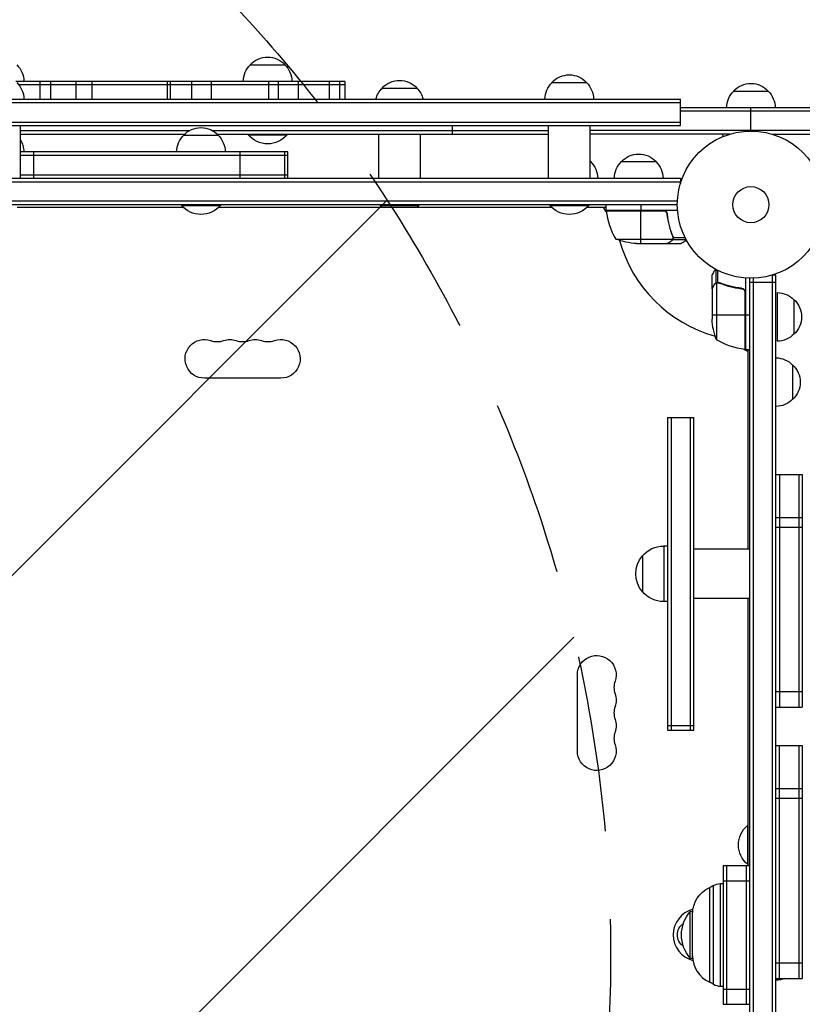
# Model space of a CAD drawing. Units: millimetres. Extents: x -3414 to 2699, y -1759 to 2710.
# Drawn here: x -527 to 37, y 506 to 1215 of the extents above; entities that cross this region are included whole.
import ezdxf

# ---------------------------------------------------------------- set-up
doc = ezdxf.new("R2010")
doc.units = ezdxf.units.MM
doc.header["$LTSCALE"] = 20
doc.linetypes.add('HIDDEN', pattern=[9.525, 6.35, -3.175])
for name, color, linetype in [('2d', 230, 'Continuous'), ('AS-Free_Space', 31, 'HIDDEN'), ('AS-Free_Space_Hatch', 31, 'Continuous')]:
    doc.layers.add(name, color=color, linetype=linetype)

msp = doc.modelspace()

# ---------------------------------------------------------------- hatches: boundary and pattern name
at = {"layer": 'AS-Free_Space_Hatch'}
h = msp.add_hatch(dxfattribs=at)
h.set_pattern_fill('ANSI31', color=256, scale=100, angle=180, style=0)
edge = h.paths.add_edge_path()
edge.add_line((-2414.08, 1541), (-1101, 1541))
edge.add_arc((-1101, 541), 1000, -90, 90, ccw=False)
edge.add_line((-1101, -459), (-2414.08, -459))
edge.add_arc((-2414.08, 541), 1000, 90, 270, ccw=False)

# ---------------------------------------------------------------- linework, layer by layer
at = {"layer": '2d'}
for p, q in [((-360.5, 1182.8), (-335.5, 1182.8)), ((-292.5, 1170.8), (-529.29, 1170.8)), ((-511.72, 1158), (-511.72, 1170.8)), ((-504.22, 1170.8), (-504.22, 1158)), ((-486.09, 1170.8), (-486.09, 1158)), ((-474.27, 1158), (-474.27, 1170.8)), ((-420.17, 1158), (-420.17, 1170.8)), ((-418.13, 1170.8), (-418.13, 1158)), ((-402.76, 1170.8), (-402.76, 1158)), ((-388.43, 1158), (-388.43, 1170.8)), ((-347.02, 1158), (-347.02, 1170.8)), ((-340.47, 1170.8), (-340.47, 1158)), ((-325.81, 1158), (-325.81, 1170.8)), ((-303.4, 1158), (-303.4, 1170.8)), ((-295.95, 1158), (-295.95, 1170.8)), ((-292.5, 1170.8), (-292.5, 1158)), ((-143.3, 1170), (-118.3, 1170)), ((-292.5, 1168.3), (-527.12, 1168.3)), ((-265.5, 1166), (-240.5, 1166)), ((-12.5, 1163.8), (12.5, 1163.8)), ((-1031.2, 1158), (-50.8, 1158)), ((-50.8, 1139), (-50.8, 1158)), ((-1031.2, 1155.5), (-50.8, 1155.5)), ((50, 1151.8), (-50.8, 1151.8)), ((50, 1149.3), (-50.8, 1149.3)), ((0, 1135), (0, 1151.8)), ((-1031.2, 1141.5), (-50.8, 1141.5)), ((-1031.2, 1139), (-50.8, 1139)), ((-526, 1101), (-526, 1139)), ((-526, 1135.3), (-404.33, 1135.3)), ((-387.67, 1135.3), (-145.8, 1135.3)), ((-214.96, 1132.8), (-214.96, 1139)), ((-145.8, 1101), (-145.8, 1139)), ((-115.8, 1101), (-115.8, 1139)), ((50, 1135.3), (-115.8, 1135.3)), ((-526, 1132.8), (-407.71, 1132.8)), ((-408.5, 1132), (-383.5, 1132)), ((-384.29, 1132.8), (-145.8, 1132.8)), ((-362, 1132.8), (-362, 1132.3)), ((-362, 1132.3), (-334, 1132.3)), ((-334, 1132.8), (-334, 1132.3)), ((-268, 1101), (-268, 1132.8)), ((-238, 1101), (-238, 1132.8)), ((-15.11, 1132.8), (-115.8, 1132.8)), ((-21.29, 1130.54), (-21.24, 1130.56)), ((-21.29, 1130.54), (-21.29, 1130.54)), ((-19.89, 1131.13), (-20.34, 1132.8)), ((15.11, 1132.8), (50, 1132.8)), ((-333.5, 1120), (-526, 1120)), ((-333.5, 1117.5), (-526, 1117.5)), ((-516.43, 1101), (-516.43, 1120)), ((-367.69, 1101), (-367.69, 1120)), ((-335.57, 1101), (-335.57, 1120)), ((-333.5, 1101), (-333.5, 1120)), ((-115.8, 1113), (-115.3, 1113)), ((-93.3, 1113), (-68.3, 1113)), ((-1031.2, 1101), (-50.8, 1101)), ((-526, 1103.5), (-333.5, 1103.5)), ((-50.8, 1101), (-50.8, 1097.11)), ((-1031.2, 1098.5), (-50.8, 1098.5)), ((-52.94, 1084.5), (-1029.06, 1084.5)), ((-53, 1082), (-1029, 1082)), ((-408.58, 1080), (-528.42, 1080)), ((-410, 1082), (-410, 1081.5)), ((-410, 1081.5), (-382, 1081.5)), ((-143.38, 1080), (-383.42, 1080)), ((-382, 1082), (-382, 1081.5)), ((-267, 1082), (-267, 1081.5)), ((-267, 1081.5), (-239, 1081.5)), ((-239, 1082), (-239, 1081.5)), ((-144.8, 1082), (-144.8, 1081.5)), ((-144.8, 1081.5), (-116.8, 1081.5)), ((-104.25, 1080), (-118.22, 1080)), ((-116.8, 1082), (-116.8, 1081.5)), ((-104.11, 1076.66), (-106.04, 1080)), ((-104.25, 1078), (-104.25, 1082)), ((-104.25, 1078), (-52.85, 1078)), ((-63.39, 1077.8), (-104.25, 1077.8)), ((-79.25, 1082), (-79.25, 1078)), ((-79.25, 1054), (-79.25, 1077.8)), ((-104.23, 1077.63), (-62.39, 1077.63)), ((-60.3, 1074.2), (-60.3, 1075.7)), ((-97.25, 1057.25), (-56.36, 1057.25)), ((-57.49, 1062.2), (-57.49, 1062.83)), ((-56.26, 1058.81), (-56.26, 1059.48)), ((-56.26, 1056.97), (-56.26, 1057.62)), ((-56.26, 1056.97), (-46.72, 1056.97)), ((-55.99, 1058.29), (-47.4, 1058.29)), ((-55.99, 1058.22), (-55.99, 1058.22)), ((-82.41, 1054), (-60.5, 1054)), ((-60.3, 1054), (-60.3, 1054.12)), ((-60.3, 1054), (-50.5, 1054)), ((-57.49, 1055.62), (-57.49, 1055.75)), ((-25.03, 1025.74), (-25.03, 1035.28)), ((-28, 1021.7), (-28, 1031.5)), ((-23.71, 1026.01), (-23.71, 1034.6)), ((-4, 1029.15), (-4, 977.75)), ((-1, 1029.01), (-1, 52.99)), ((1.5, 1029.02), (1.5, 52.98)), ((18, 1031.2), (15.11, 1031.2)), ((15.5, 50.8), (15.5, 1031.2)), ((18, 50.8), (18, 1031.2)), ((-28, 1021.7), (-27.88, 1021.7)), ((-28, 1021.5), (-28, 999.59)), ((-26.38, 1024.51), (-26.25, 1024.51)), ((-25.03, 1025.74), (-24.38, 1025.74)), ((-24.75, 1025.64), (-24.75, 984.75)), ((-23.79, 1025.8), (-23.79, 1025.8)), ((-23.19, 1025.74), (-22.52, 1025.74)), ((-19.8, 1024.51), (-19.17, 1024.51)), ((-7.8, 1021.7), (-6.3, 1021.7)), ((-1, 1026.2), (18, 1026.2)), ((-4.37, 1019.61), (-4.37, 977.77)), ((-4.2, 977.75), (-4.2, 1018.61)), ((19, 1018.7), (19, 983.7)), ((31, 1013.7), (31, 988.7)), ((-28, 1002.75), (-4.2, 1002.75)), ((-4, 1002.75), (-1, 1002.75)), ((-2, 975.96), (-5.34, 977.89)), ((-4, 977.75), (-1, 977.75)), ((-2, 834), (-2, 977.75)), ((30, 966.7), (30, 941.7)), ((-338.5, 957.07), (-393.5, 957.07)), ((-60, 928.7), (-60, 703.7)), ((-60, 928.7), (-41, 928.7)), ((-57.5, 928.7), (-57.5, 703.7)), ((-43.5, 703.7), (-43.5, 928.7)), ((-41, 703.7), (-41, 928.7)), ((18, 887.8), (37, 887.8)), ((20.5, 887.8), (20.5, 720.08)), ((34.5, 887.8), (34.5, 720.08)), ((37, 887.8), (37, 720.08)), ((18, 856.68), (37, 856.68)), ((18, 849.89), (37, 849.89)), ((-62.8, 836.2), (-62.8, 796.2)), ((-60, 836.2), (-62.8, 836.2)), ((-1, 834), (-41, 834)), ((-78.13, 829.2), (-78.13, 803.2)), ((-60, 796.2), (-62.8, 796.2)), ((-1, 798.4), (-41, 798.4)), ((-2, 606.2), (-2, 798.4)), ((-124.93, 688.5), (-124.93, 743.5)), ((18, 731.37), (37, 731.37)), ((18, 720.08), (37, 720.08)), ((18, 720.08), (37, 720.08)), ((-60, 707.08), (-41, 707.08)), ((-60, 703.7), (-41, 703.7)), ((18, 692.6), (37, 692.6)), ((20.5, 524.88), (20.5, 692.6)), ((34.5, 692.6), (34.5, 524.88)), ((37, 692.6), (37, 524.88)), ((18, 661.48), (37, 661.48)), ((18, 654.69), (37, 654.69)), ((-2.5, 635), (-2.5, 607)), ((-2, 635), (-2.5, 635)), ((-20, 606.2), (-20, 506.2)), ((-20, 606.2), (-1, 606.2)), ((-17.5, 606.2), (-17.5, 506.2)), ((-3.5, 606.2), (-3.5, 506.2)), ((-2, 607), (-2.5, 607)), ((-29.66, 522.07), (-29.66, 590.33)), ((-26.88, 520.63), (-26.88, 591.77)), ((-22, 593.14), (-20, 593.17)), ((-22, 519.26), (-22, 593.14)), ((-20, 595.2), (-1, 595.2)), ((-43.75, 539.54), (-43.75, 572.86)), ((-42, 540.2), (-42, 572.2)), ((18, 536.17), (37, 536.17)), ((18, 524.88), (37, 524.88)), ((18, 524.88), (37, 524.88)), ((-22, 519.26), (-20, 519.23)), ((-20, 517.2), (-1, 517.2)), ((-20, 506.2), (-1, 506.2))]:
    msp.add_line(p, q, dxfattribs=at)
for radius in [53, 13]:
    msp.add_circle((0, 1082), radius, dxfattribs=at)
at = {"layer": '2d', "extrusion": (0, 0, -1)}
for centre, radius, start, end in [((348, 1171.28), 17, 42.66793, 137.33207), ((540.5, 1170.61), 17, 134.1865, 179.3587), ((348.5, 1170.61), 17, 0.6413, 45.8135), ((347.5, 1170.61), 17, 134.1865, 179.3587), ((540.5, 1157.81), 17, 134.1865, 179.3587), ((253, 1154.48), 17, 42.66793, 137.33207), ((131.3, 1157.81), 17, 0.6413, 45.8135), ((130.8, 1158.48), 17, 42.66793, 137.33207), ((130.3, 1157.81), 17, 134.1865, 179.3587), ((253.5, 1153.81), 17, 14.2697, 45.8135), ((252.5, 1153.81), 17, 134.1865, 165.7303), ((0.5, 1151.61), 17, 0.6413, 45.8135), ((0, 1152.28), 17, 42.66793, 137.33207), ((-0.5, 1151.61), 17, 134.1865, 179.3587), ((396, 1120.48), 17, 42.66793, 137.33207), ((540.5, 1119.81), 17, 148.52615, 179.3587), ((396.5, 1119.81), 17, 0.6413, 45.8135), ((395.5, 1119.81), 17, 134.1865, 179.3587), ((348, 1144.13), 18.33, 220.19046, 319.80954), ((127.8, 1101.48), 17, 134.90087, 137.33207), ((80.8, 1101.48), 17, 42.66793, 137.33207), ((127.3, 1100.81), 17, 134.1865, 179.3587), ((81.3, 1100.81), 17, 0.6413, 45.8135), ((80.3, 1100.81), 17, 134.1865, 179.3587), ((396, 1093.33), 18.33, 220.19046, 319.80954), ((253, 1093.33), 18.33, 313.34972, 319.80954), ((253, 1093.33), 18.33, 220.19046, 226.65028), ((130.8, 1093.33), 18.33, 220.19046, 319.80954), ((101.25, 1077.97), 3, 353.52721, 356.80878), ((79.25, 1103.9), 50, 273.62431, 291.1002), ((-18.81, 1001.7), 17, 90.6413, 135.8135), ((-19.48, 1001.2), 17, 132.66793, 227.33207), ((-21.9, 1002.75), 50, 338.8998, 356.37569), ((393.5, 971), 13.93, 270, 109.10989), ((338.5, 971), 13.93, 70.89011, 270), ((-18.81, 1000.7), 17, 224.1865, 269.3587), ((375.17, 971), 13.93, 70.89011, 109.10989), ((356.83, 971), 13.93, 70.89011, 109.10989), ((-1.27, 1027.45), 50, 276.47279, 301.34969), ((4.03, 980.75), 3, 273.19122, 276.47279), ((-17.81, 954.7), 17, 90.6413, 135.8135), ((-18.48, 954.2), 17, 132.66793, 227.33207), ((-17.81, 953.7), 17, 224.1865, 269.3587), ((62.8, 816.2), 20, 39.97849, 90), ((62.93, 816.2), 20, 319.4584, 40.5416), ((62.8, 816.2), 20, 270, 320.02151), ((111, 743.5), 13.93, 0, 199.10989), ((111, 725.17), 13.93, 160.89011, 199.10989), ((111, 706.83), 13.93, 160.89011, 199.10989), ((111, 688.5), 13.93, 160.89011, 0), ((-9.33, 621), 18.33, 310.19046, 49.80954), ((21, 571.2), 21, 0, 65.64065), ((42.04, 617.66), 30, 239.65293, 245.64065), ((21.83, 583.14), 10, 59.65293, 89.00243), ((24.67, 556.2), 25.33, 318.88791, 41.11209), ((43, 572.2), 1, 41.11209, 180), ((43, 556.2), 9.96, 304.40136, 55.59864), ((43, 540.2), 1, 180, 318.88791), ((-17.81, 540.5), 17, 246.77382, 269.3587)]:
    msp.add_arc(centre, radius, start, end, dxfattribs=at)
at = {"layer": '2d'}
for centre, radius, start, end in [((0, 1082), 98, 182.33925, 182.45629), ((-54.55, 1083.27), 50, 186.47279, 211.34969), ((0, 1082), 98, 195.20005, 254.79995), ((-384.33, 997.46), 14.07, 250.89011, 289.10989), ((-366, 997.46), 14.07, 250.89011, 289.10989), ((-347.67, 997.46), 14.07, 250.89011, 289.10989), ((0, 1082), 98, 267.54371, 267.66075), ((-84.54, 734.33), 14.07, 160.89011, 199.10989), ((-84.54, 716), 14.07, 160.89011, 199.10989), ((-84.54, 697.67), 14.07, 160.89011, 199.10989), ((-37, 556.2), 19, 104.39129, 255.60871), ((-21, 541.2), 21, 180, 245.64065), ((-42.04, 494.74), 30, 59.65293, 65.64065), ((-21.83, 529.26), 10, 239.65293, 269.00243)]:
    msp.add_arc(centre, radius, start, end, dxfattribs=at)
for points in [[(-62.39, 1077.63), (-62.72, 1077.74), (-63.05, 1077.8), (-63.39, 1077.8)], [(-60.41, 1075.14), (-60.38, 1074.83), (-60.34, 1074.51), (-60.3, 1074.2)], [(-56.36, 1057.25), (-56.4, 1057.12), (-56.46, 1056.99), (-56.52, 1056.87)], [(-56.42, 1059.33), (-56.27, 1058.97), (-56.2, 1058.59), (-56.2, 1058.21)], [(-56.2, 1059.34), (-56.07, 1059), (-56, 1058.65), (-55.99, 1058.29)], [(-56.2, 1058.19), (-56.2, 1058.19), (-56.2, 1058.2), (-56.2, 1058.21)], [(-56.2, 1058.21), (-56.2, 1058.21), (-56.2, 1058.21), (-56.2, 1058.21)], [(-56.01, 1057.86), (-56, 1057.97), (-55.99, 1058.09), (-55.99, 1058.22)], [(-55.99, 1058.29), (-55.99, 1058.27), (-55.99, 1058.24), (-55.99, 1058.22)], [(-60.3, 1054.12), (-60.38, 1054.07), (-60.44, 1054.03), (-60.5, 1054)], [(-28, 1021.5), (-27.97, 1021.56), (-27.93, 1021.62), (-27.88, 1021.7)], [(-25.13, 1025.48), (-25.01, 1025.54), (-24.88, 1025.6), (-24.75, 1025.64)], [(-24.75, 1025.64), (-24.44, 1025.75), (-24.13, 1025.8), (-23.81, 1025.8)], [(-23.81, 1025.8), (-23.81, 1025.8), (-23.8, 1025.8), (-23.79, 1025.8)], [(-23.79, 1025.8), (-23.72, 1025.8), (-23.66, 1025.8), (-23.59, 1025.79)], [(-23.79, 1025.8), (-23.6, 1025.8), (-23.42, 1025.78), (-23.23, 1025.75)], [(-23.79, 1025.8), (-23.79, 1025.8), (-23.79, 1025.8), (-23.79, 1025.8)], [(-23.77, 1026.01), (-23.75, 1026.01), (-23.73, 1026.01), (-23.71, 1026.01)], [(-23.71, 1026.01), (-23.35, 1026), (-23, 1025.93), (-22.66, 1025.8)], [(-23.23, 1025.75), (-23.04, 1025.71), (-22.85, 1025.66), (-22.67, 1025.58)], [(-4.37, 1019.61), (-4.26, 1019.28), (-4.2, 1018.95), (-4.2, 1018.61)]]:
    msp.add_open_spline(points, degree=3, dxfattribs=at)
for points, knots in [([(-63.21, 1078), (-63.03, 1078), (-62.85, 1077.98), (-62.49, 1077.92), (-62.31, 1077.87), (-61.97, 1077.73), (-61.8, 1077.65), (-61.49, 1077.46), (-61.34, 1077.35), (-61.07, 1077.11), (-60.95, 1076.97), (-60.73, 1076.69), (-60.63, 1076.53), (-60.46, 1076.21), (-60.39, 1076.04), (-60.29, 1075.69), (-60.25, 1075.51), (-60.23, 1075.33)], [0, 0, 0, 0, 0.000547172, 0.000547172, 0.001094344, 0.001094344, 0.001641516, 0.001641516, 0.002188688, 0.002188688, 0.00273586, 0.00273586, 0.003283032, 0.003283032, 0.003830204, 0.003830204, 0.004377377, 0.004377377, 0.004377377, 0.004377377]), ([(-62.39, 1077.63), (-62.13, 1077.53), (-61.88, 1077.41), (-61.54, 1077.16), (-61.43, 1077.07), (-61.22, 1076.88), (-61.13, 1076.77), (-60.87, 1076.45), (-60.73, 1076.2), (-60.51, 1075.69), (-60.44, 1075.42), (-60.41, 1075.14)], [0.001013661, 0.001013661, 0.001013661, 0.001013661, 0.001852653, 0.001852653, 0.002272148, 0.002272148, 0.002691644, 0.002691644, 0.003530636, 0.003530636, 0.004369628, 0.004369628, 0.004369628, 0.004369628]), ([(-60.41, 1075.14), (-60.09, 1072.27), (-59.57, 1069.53), (-58.22, 1064.27), (-57.39, 1061.75), (-56.42, 1059.33)], [0, 0, 0, 0, 0.00859307, 0.00859307, 0.01718614, 0.01718614, 0.01718614, 0.01718614]), ([(-56.2, 1059.34), (-57.18, 1061.77), (-58.03, 1064.31), (-59.05, 1068.31), (-59.35, 1069.67), (-59.73, 1071.76), (-59.85, 1072.47), (-60.06, 1073.9), (-60.15, 1074.61), (-60.23, 1075.33)], [0, 0, 0, 0, 0.00869705, 0.00869705, 0.01304558, 0.01304558, 0.01521984, 0.01521984, 0.01739411, 0.01739411, 0.01739411, 0.01739411]), ([(-57.7, 1055.62), (-57.55, 1055.7), (-57.42, 1055.79), (-57.19, 1055.98), (-57.08, 1056.09), (-56.79, 1056.4), (-56.64, 1056.63), (-56.52, 1056.87)], [0, 0, 0, 0, 0.001089402, 0.001089402, 0.002178803, 0.002178803, 0.004357607, 0.004357607, 0.004357607, 0.004357607]), ([(-56.26, 1056.97), (-56.32, 1056.84), (-56.39, 1056.71), (-56.51, 1056.52), (-56.57, 1056.43), (-56.65, 1056.33), (-56.7, 1056.28), (-56.72, 1056.26), (-56.72, 1056.25), (-56.73, 1056.24), (-56.73, 1056.24), (-56.96, 1055.98), (-57.21, 1055.78), (-57.49, 1055.62)], [0, 0, 0, 0, 0.25, 0.25, 0.375, 0.4375, 0.46875, 0.484375, 0.492188, 0.492188, 0.5, 0.5, 1, 1, 1, 1]), ([(-56.2, 1058.19), (-56.2, 1058.03), (-56.22, 1057.87), (-56.27, 1057.56), (-56.31, 1057.4), (-56.36, 1057.25)], [0.001328787, 0.001328787, 0.001328787, 0.001328787, 0.001872455, 0.001872455, 0.002416124, 0.002416124, 0.002416124, 0.002416124]), ([(-56.01, 1057.86), (-56.03, 1057.66), (-56.08, 1057.48), (-56.17, 1057.18), (-56.22, 1057.06), (-56.26, 1056.97)], [0.000526185, 0.000526185, 0.000526185, 0.000526185, 0.001315456, 0.001315456, 0.002104727, 0.002104727, 0.002104727, 0.002104727]), ([(-60.5, 1054), (-60.31, 1054.11), (-59.96, 1054.31), (-59.02, 1054.85), (-58.42, 1055.2), (-57.7, 1055.62)], [0, 0, 0, 0, 0.00517024, 0.00517024, 0.01034048, 0.01034048, 0.01034048, 0.01034048]), ([(-50.5, 1054), (-50.5, 1054), (-50.39, 1054.06), (-50.07, 1054.25), (-49.93, 1054.33), (-49.69, 1054.47), (-49.56, 1054.54), (-49.41, 1054.63), (-49.31, 1054.69), (-49.25, 1054.72), (-48.53, 1055.14), (-47.59, 1055.68), (-46.39, 1056.37)], [0.5, 0.5, 0.5, 0.5, 0.625, 0.625, 0.6875, 0.6875, 0.71875, 0.734375, 0.734375, 0.75, 0.75, 0.9464969, 0.9464969, 0.9464969, 0.9464969]), ([(-25.63, 1035.61), (-25.88, 1035.17), (-26.11, 1034.77), (-26.51, 1034.08), (-26.68, 1033.79), (-26.91, 1033.39), (-27.02, 1033.2), (-27.12, 1033.02), (-27.19, 1032.91), (-27.22, 1032.85), (-27.75, 1031.93), (-28, 1031.5), (-28, 1031.5)], [0.0535022, 0.0535022, 0.0535022, 0.0535022, 0.125, 0.125, 0.1875, 0.1875, 0.21875, 0.234375, 0.234375, 0.25, 0.25, 0.5, 0.5, 0.5, 0.5]), ([(-26.38, 1024.3), (-26.8, 1023.58), (-27.15, 1022.98), (-27.69, 1022.04), (-27.89, 1021.69), (-28, 1021.5)], [0, 0, 0, 0, 0.00517024, 0.00517024, 0.01034048, 0.01034048, 0.01034048, 0.01034048]), ([(-26.38, 1024.51), (-26.3, 1024.65), (-26.21, 1024.78), (-26.06, 1024.97), (-26, 1025.03), (-25.92, 1025.12), (-25.87, 1025.16), (-25.82, 1025.21), (-25.79, 1025.24), (-25.78, 1025.25), (-25.77, 1025.26), (-25.77, 1025.26), (-25.54, 1025.46), (-25.3, 1025.62), (-25.03, 1025.74)], [0, 0, 0, 0, 0.25, 0.25, 0.375, 0.375, 0.4375, 0.46875, 0.484375, 0.492187, 0.492187, 0.5, 0.5, 1, 1, 1, 1]), ([(-25.13, 1025.48), (-25.37, 1025.36), (-25.6, 1025.21), (-25.91, 1024.92), (-26.01, 1024.81), (-26.21, 1024.58), (-26.3, 1024.45), (-26.38, 1024.3)], [0, 0, 0, 0, 0.00218234, 0.00218234, 0.003273511, 0.003273511, 0.004364681, 0.004364681, 0.004364681, 0.004364681]), ([(-25.03, 1025.74), (-24.97, 1025.77), (-24.9, 1025.8), (-24.74, 1025.86), (-24.64, 1025.89), (-24.43, 1025.94), (-24.31, 1025.97), (-24.06, 1026), (-23.92, 1026.01), (-23.77, 1026.01)], [0, 0, 0, 0, 0.00051115, 0.00051115, 0.001022301, 0.001022301, 0.001533451, 0.001533451, 0.002044601, 0.002044601, 0.002044601, 0.002044601]), ([(-22.67, 1025.58), (-20.25, 1024.61), (-17.73, 1023.78), (-12.47, 1022.43), (-9.73, 1021.91), (-6.86, 1021.59)], [0, 0, 0, 0, 0.00859307, 0.00859307, 0.01718614, 0.01718614, 0.01718614, 0.01718614]), ([(-6.67, 1021.77), (-9.53, 1022.08), (-12.29, 1022.6), (-15.64, 1023.45), (-16.3, 1023.63), (-17.61, 1024.01), (-18.27, 1024.21), (-20.19, 1024.85), (-21.44, 1025.31), (-22.66, 1025.8)], [0.00267622, 0.00267622, 0.00267622, 0.00267622, 0.01136401, 0.01136401, 0.01353595, 0.01353595, 0.0157079, 0.0157079, 0.0200518, 0.0200518, 0.0200518, 0.0200518]), ([(-6.86, 1021.59), (-6.58, 1021.56), (-6.32, 1021.49), (-5.93, 1021.33), (-5.8, 1021.27), (-5.56, 1021.12), (-5.45, 1021.05), (-5.12, 1020.79), (-4.92, 1020.58), (-4.68, 1020.24), (-4.6, 1020.12), (-4.47, 1019.87), (-4.42, 1019.74), (-4.37, 1019.61)], [0, 0, 0, 0, 0.000839577, 0.000839577, 0.001259366, 0.001259366, 0.001679155, 0.001679155, 0.002518732, 0.002518732, 0.002938521, 0.002938521, 0.00335831, 0.00335831, 0.00335831, 0.00335831]), ([(-6.67, 1021.77), (-6.49, 1021.75), (-6.31, 1021.71), (-5.97, 1021.61), (-5.8, 1021.54), (-5.47, 1021.37), (-5.32, 1021.28), (-5.03, 1021.06), (-4.89, 1020.93), (-4.65, 1020.66), (-4.54, 1020.51), (-4.35, 1020.2), (-4.27, 1020.03), (-4.13, 1019.69), (-4.08, 1019.52), (-4.02, 1019.16), (-4, 1018.97), (-4, 1018.79)], [0, 0, 0, 0, 0.000547232, 0.000547232, 0.001094464, 0.001094464, 0.001641696, 0.001641696, 0.002188928, 0.002188928, 0.002736159, 0.002736159, 0.003283391, 0.003283391, 0.003830623, 0.003830623, 0.004377855, 0.004377855, 0.004377855, 0.004377855])]:
    msp.add_open_spline(points, degree=3, knots=knots, dxfattribs=at)
for points, weights in [([(-60.3, 1054), (-60.3, 1054), (-59.35, 1054.55), (-57.49, 1055.62)], [0.983775506511, 0.983775506511, 0.989183671007, 1]), ([(-26.38, 1024.51), (-27.45, 1022.65), (-28, 1021.7), (-28, 1021.7)], [1, 0.989183671007, 0.983775506511, 0.983775506511])]:
    msp.add_rational_spline(points, weights, degree=3, dxfattribs=at)
at = {"layer": 'AS-Free_Space', "flags": 128}
msp.add_lwpolyline([(-2414.08, 1541), (-1101, 1541, -1), (-1101, -459), (-2414.08, -459, -1), (-2414.08, 1541)], format="xyb", close=True, dxfattribs=at)

doc.saveas('drawing.dxf')
